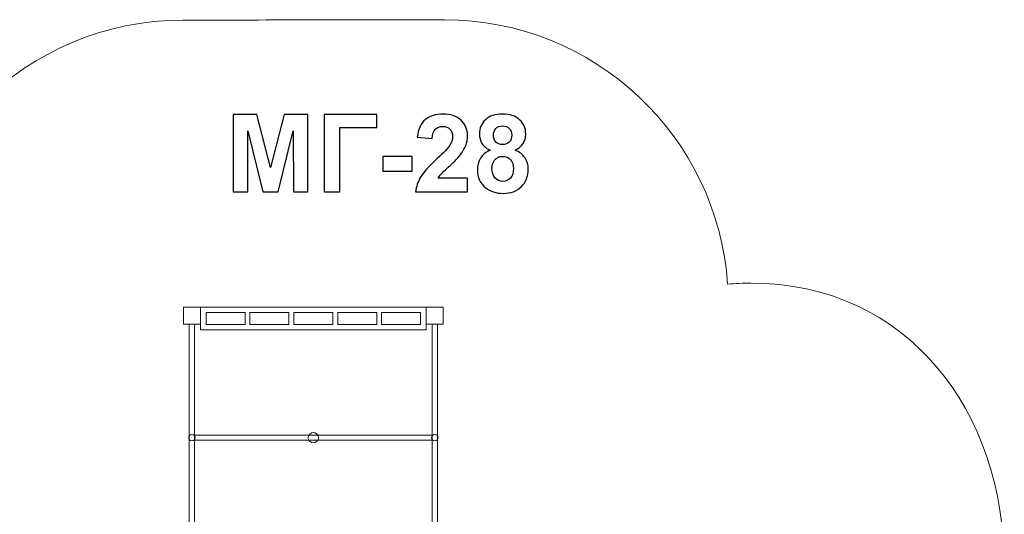
# Model space of a CAD drawing. Units: centimetres. Extents: x -28.32 to -19.54, y 12.45 to 19.1.
# Drawn here: x -24.68 to -19.54, y 16.52 to 19.1 of the extents above; entities that cross this region are included whole.
import ezdxf

# ---------------------------------------------------------------- set-up
doc = ezdxf.new("R2010")
doc.units = ezdxf.units.CM
doc.header["$MEASUREMENT"] = 0
doc.layers.add('layer 1', color=7, linetype='Continuous')

msp = doc.modelspace()

# ---------------------------------------------------------------- linework, layer by layer
at = {"layer": 'layer 1', "color": 250, "lineweight": 9}
for centre, major_axis, ratio in [((-23.77847, 16.91855), (0, 0.01652), 0.9969734), ((-23.14417, 16.91855), (0, 0.02663), 0.9969959), ((-22.50988, 16.91855), (0, 0.01652), 0.9969734)]:
    msp.add_ellipse(centre, major_axis=major_axis, ratio=ratio, dxfattribs=at)
at = {"layer": 'layer 1', "color": 242, "lineweight": 9}
msp.add_open_spline([(-25.24984, 17.19874), (-25.28845, 17.33088), (-25.30927, 17.47064), (-25.30927, 17.61523), (-25.30927, 17.61523), (-25.30927, 18.43415), (-24.64511, 19.09826), (-23.82613, 19.09826), (-23.82613, 19.09826), (-23.33545, 19.09826), (-22.95024, 19.1002), (-22.46004, 19.1002), (-22.46004, 19.1002), (-21.67568, 19.1002), (-21.03343, 18.49099), (-20.98053, 17.72009), (-20.98053, 17.72009), (-20.94087, 17.72328), (-20.90076, 17.72498), (-20.86028, 17.72498), (-20.86028, 17.72498), (-20.0413, 17.72498), (-19.53589, 17.06087), (-19.53589, 16.24195), (-19.53589, 16.24195), (-19.53589, 16.01599), (-19.53589, 15.80116), (-19.53589, 15.57521), (-19.53589, 15.57521), (-19.53589, 14.9449), (-19.77066, 14.40641), (-20.32532, 14.19175), (-20.32532, 14.19175), (-20.31056, 14.1078), (-20.30279, 14.02141), (-20.30279, 13.93323), (-20.30279, 13.93323), (-20.30279, 13.11431), (-20.96695, 12.4502), (-21.78593, 12.4502), (-21.78593, 12.4502), (-22.72176, 12.4502), (-23.55719, 12.4502), (-24.49305, 12.4502), (-24.49305, 12.4502), (-25.31203, 12.4502), (-25.97619, 13.11431), (-25.97619, 13.93323), (-25.97619, 13.93323), (-25.97619, 13.93323), (-25.97619, 14.62816), (-25.97619, 14.62816), (-25.97619, 14.62816), (-25.97619, 14.62816), (-26.97954, 14.62816), (-26.97954, 14.62816), (-26.97954, 14.62816), (-26.97954, 14.62816), (-27.12619, 14.62816), (-27.12619, 14.62816), (-27.12619, 14.62816), (-27.12619, 14.62816), (-27.31313, 14.62816), (-27.31313, 14.62816), (-27.31313, 14.62816), (-27.86498, 14.62816), (-28.31648, 15.07966), (-28.31648, 15.63151), (-28.31648, 15.63151), (-28.31648, 15.63151), (-28.31648, 16.19539), (-28.31648, 16.19539), (-28.31648, 16.19539), (-28.31648, 16.74724), (-27.86498, 17.19874), (-27.31313, 17.19874), (-27.31313, 17.19874), (-27.31313, 17.19874), (-27.12619, 17.19874), (-27.12619, 17.19874), (-27.12619, 17.19874), (-27.12619, 17.19874), (-26.97954, 17.19874), (-26.97954, 17.19874), (-26.97954, 17.19874), (-26.97954, 17.19874), (-25.24984, 17.19874), (-25.24984, 17.19874)], degree=3, knots=[0, 0, 0, 0, 0.0434783, 0.0434783, 0.0434783, 0.0434783, 0.0869565, 0.0869565, 0.0869565, 0.0869565, 0.1304348, 0.1304348, 0.1304348, 0.1304348, 0.173913, 0.173913, 0.173913, 0.173913, 0.2173913, 0.2173913, 0.2173913, 0.2173913, 0.2608696, 0.2608696, 0.2608696, 0.2608696, 0.3043478, 0.3043478, 0.3043478, 0.3043478, 0.3478261, 0.3478261, 0.3478261, 0.3478261, 0.3913043, 0.3913043, 0.3913043, 0.3913043, 0.4347826, 0.4347826, 0.4347826, 0.4347826, 0.4782609, 0.4782609, 0.4782609, 0.4782609, 0.5217391, 0.5217391, 0.5217391, 0.5217391, 0.5652174, 0.5652174, 0.5652174, 0.5652174, 0.6086957, 0.6086957, 0.6086957, 0.6086957, 0.6521739, 0.6521739, 0.6521739, 0.6521739, 0.6956522, 0.6956522, 0.6956522, 0.6956522, 0.7391304, 0.7391304, 0.7391304, 0.7391304, 0.7826087, 0.7826087, 0.7826087, 0.7826087, 0.826087, 0.826087, 0.826087, 0.826087, 0.8695652, 0.8695652, 0.8695652, 0.8695652, 0.9130435, 0.9130435, 0.9130435, 0.9130435, 1, 1, 1, 1], dxfattribs=at)
at = {"layer": 'layer 1', "color": 250}
for points, knots in [([(-23.56244, 18.20114), (-23.56244, 18.20114), (-23.56244, 18.60528), (-23.56244, 18.60528), (-23.56244, 18.60528), (-23.56244, 18.60528), (-23.43987, 18.60528), (-23.43987, 18.60528), (-23.43987, 18.60528), (-23.43987, 18.60528), (-23.36743, 18.32964), (-23.36743, 18.32964), (-23.36743, 18.32964), (-23.36743, 18.32964), (-23.29584, 18.60528), (-23.29584, 18.60528), (-23.29584, 18.60528), (-23.29584, 18.60528), (-23.17298, 18.60528), (-23.17298, 18.60528), (-23.17298, 18.60528), (-23.17298, 18.60528), (-23.17298, 18.20114), (-23.17298, 18.20114), (-23.17298, 18.20114), (-23.17298, 18.20114), (-23.24862, 18.20114), (-23.24862, 18.20114), (-23.24862, 18.20114), (-23.24862, 18.20114), (-23.2489, 18.5193), (-23.2489, 18.5193), (-23.2489, 18.5193), (-23.2489, 18.5193), (-23.32858, 18.20114), (-23.32858, 18.20114), (-23.32858, 18.20114), (-23.32858, 18.20114), (-23.40722, 18.20114), (-23.40722, 18.20114), (-23.40722, 18.20114), (-23.40722, 18.20114), (-23.48653, 18.5193), (-23.48653, 18.5193), (-23.48653, 18.5193), (-23.48653, 18.5193), (-23.48681, 18.20114), (-23.48681, 18.20114), (-23.48681, 18.20114), (-23.48681, 18.20114), (-23.56244, 18.20114), (-23.56244, 18.20114)], [0, 0, 0, 0, 0.0714286, 0.0714286, 0.0714286, 0.0714286, 0.1428571, 0.1428571, 0.1428571, 0.1428571, 0.2142857, 0.2142857, 0.2142857, 0.2142857, 0.2857143, 0.2857143, 0.2857143, 0.2857143, 0.3571429, 0.3571429, 0.3571429, 0.3571429, 0.4285714, 0.4285714, 0.4285714, 0.4285714, 0.5, 0.5, 0.5, 0.5, 0.5714286, 0.5714286, 0.5714286, 0.5714286, 0.6428571, 0.6428571, 0.6428571, 0.6428571, 0.7142857, 0.7142857, 0.7142857, 0.7142857, 0.7857143, 0.7857143, 0.7857143, 0.7857143, 0.8571429, 0.8571429, 0.8571429, 0.8571429, 1, 1, 1, 1]), ([(-23.08718, 18.60528), (-23.08718, 18.60528), (-22.81343, 18.60528), (-22.81343, 18.60528), (-22.81343, 18.60528), (-22.81343, 18.60528), (-22.81343, 18.53698), (-22.81343, 18.53698), (-22.81343, 18.53698), (-22.81343, 18.53698), (-23.00534, 18.53698), (-23.00534, 18.53698), (-23.00534, 18.53698), (-23.00534, 18.53698), (-23.00534, 18.20114), (-23.00534, 18.20114), (-23.00534, 18.20114), (-23.00534, 18.20114), (-23.08718, 18.20114), (-23.08718, 18.20114), (-23.08718, 18.20114), (-23.08718, 18.20114), (-23.08718, 18.60528), (-23.08718, 18.60528)], [0, 0, 0, 0, 0.1428571, 0.1428571, 0.1428571, 0.1428571, 0.2857143, 0.2857143, 0.2857143, 0.2857143, 0.4285714, 0.4285714, 0.4285714, 0.4285714, 0.5714286, 0.5714286, 0.5714286, 0.5714286, 0.7142857, 0.7142857, 0.7142857, 0.7142857, 1, 1, 1, 1]), ([(-22.33883, 18.27282), (-22.33883, 18.27282), (-22.33883, 18.20114), (-22.33883, 18.20114), (-22.33883, 18.20114), (-22.33883, 18.20114), (-22.61033, 18.20114), (-22.61033, 18.20114), (-22.61033, 18.20114), (-22.60741, 18.22842), (-22.59857, 18.2542), (-22.58389, 18.27856), (-22.58389, 18.27856), (-22.56922, 18.30293), (-22.54015, 18.33529), (-22.49688, 18.37565), (-22.49688, 18.37565), (-22.46198, 18.4082), (-22.44062, 18.4303), (-22.43272, 18.44187), (-22.43272, 18.44187), (-22.42209, 18.45787), (-22.41673, 18.47367), (-22.41673, 18.48938), (-22.41673, 18.48938), (-22.41673, 18.50669), (-22.42134, 18.51995), (-22.43065, 18.52927), (-22.43065, 18.52927), (-22.43987, 18.53858), (-22.45266, 18.54319), (-22.46894, 18.54319), (-22.46894, 18.54319), (-22.48512, 18.54319), (-22.49791, 18.5383), (-22.50751, 18.52852), (-22.50751, 18.52852), (-22.51701, 18.51883), (-22.52246, 18.50265), (-22.52397, 18.47997), (-22.52397, 18.47997), (-22.52397, 18.47997), (-22.6013, 18.48769), (-22.6013, 18.48769), (-22.6013, 18.48769), (-22.59669, 18.5304), (-22.5823, 18.56106), (-22.55802, 18.57969), (-22.55802, 18.57969), (-22.53375, 18.59822), (-22.50346, 18.60754), (-22.46706, 18.60754), (-22.46706, 18.60754), (-22.42717, 18.60754), (-22.39584, 18.59672), (-22.37298, 18.57518), (-22.37298, 18.57518), (-22.35022, 18.55363), (-22.33883, 18.52682), (-22.33883, 18.49474), (-22.33883, 18.49474), (-22.33883, 18.47649), (-22.34213, 18.45918), (-22.34862, 18.44263), (-22.34862, 18.44263), (-22.35511, 18.42616), (-22.36546, 18.40895), (-22.37966, 18.39089), (-22.37966, 18.39089), (-22.38897, 18.37884), (-22.406, 18.36163), (-22.43046, 18.33915), (-22.43046, 18.33915), (-22.45501, 18.31666), (-22.47054, 18.3018), (-22.47703, 18.29437), (-22.47703, 18.29437), (-22.48361, 18.28703), (-22.48888, 18.27979), (-22.49293, 18.27282), (-22.49293, 18.27282), (-22.49293, 18.27282), (-22.33883, 18.27282), (-22.33883, 18.27282)], [0, 0, 0, 0, 0.0454545, 0.0454545, 0.0454545, 0.0454545, 0.0909091, 0.0909091, 0.0909091, 0.0909091, 0.1363636, 0.1363636, 0.1363636, 0.1363636, 0.1818182, 0.1818182, 0.1818182, 0.1818182, 0.2272727, 0.2272727, 0.2272727, 0.2272727, 0.2727273, 0.2727273, 0.2727273, 0.2727273, 0.3181818, 0.3181818, 0.3181818, 0.3181818, 0.3636364, 0.3636364, 0.3636364, 0.3636364, 0.4090909, 0.4090909, 0.4090909, 0.4090909, 0.4545455, 0.4545455, 0.4545455, 0.4545455, 0.5, 0.5, 0.5, 0.5, 0.5454545, 0.5454545, 0.5454545, 0.5454545, 0.5909091, 0.5909091, 0.5909091, 0.5909091, 0.6363636, 0.6363636, 0.6363636, 0.6363636, 0.6818182, 0.6818182, 0.6818182, 0.6818182, 0.7272727, 0.7272727, 0.7272727, 0.7272727, 0.7727273, 0.7727273, 0.7727273, 0.7727273, 0.8181818, 0.8181818, 0.8181818, 0.8181818, 0.8636364, 0.8636364, 0.8636364, 0.8636364, 0.9090909, 0.9090909, 0.9090909, 0.9090909, 1, 1, 1, 1]), ([(-22.22002, 18.41967), (-22.23996, 18.42814), (-22.25455, 18.43971), (-22.26358, 18.45457), (-22.26358, 18.45457), (-22.2727, 18.46934), (-22.27722, 18.48562), (-22.27722, 18.50321), (-22.27722, 18.50321), (-22.27722, 18.53341), (-22.26668, 18.55834), (-22.2457, 18.578), (-22.2457, 18.578), (-22.22473, 18.59766), (-22.19481, 18.60754), (-22.15615, 18.60754), (-22.15615, 18.60754), (-22.11776, 18.60754), (-22.08804, 18.59766), (-22.06687, 18.578), (-22.06687, 18.578), (-22.0457, 18.55834), (-22.03507, 18.53341), (-22.03507, 18.50321), (-22.03507, 18.50321), (-22.03507, 18.48449), (-22.03997, 18.46784), (-22.04975, 18.45316), (-22.04975, 18.45316), (-22.05944, 18.43858), (-22.07317, 18.42739), (-22.09086, 18.41967), (-22.09086, 18.41967), (-22.06838, 18.41064), (-22.05135, 18.39747), (-22.03959, 18.38016), (-22.03959, 18.38016), (-22.02792, 18.36276), (-22.02209, 18.34281), (-22.02209, 18.32014), (-22.02209, 18.32014), (-22.02209, 18.2827), (-22.03394, 18.25232), (-22.05774, 18.22889), (-22.05774, 18.22889), (-22.08145, 18.20547), (-22.11306, 18.1938), (-22.15257, 18.1938), (-22.15257, 18.1938), (-22.18926, 18.1938), (-22.21974, 18.20349), (-22.2442, 18.22287), (-22.2442, 18.22287), (-22.27298, 18.24564), (-22.28738, 18.27706), (-22.28738, 18.31685), (-22.28738, 18.31685), (-22.28738, 18.33877), (-22.28192, 18.3589), (-22.2711, 18.37725), (-22.2711, 18.37725), (-22.26028, 18.39559), (-22.24326, 18.4097), (-22.22002, 18.41967)], [0, 0, 0, 0, 0.0588235, 0.0588235, 0.0588235, 0.0588235, 0.1176471, 0.1176471, 0.1176471, 0.1176471, 0.1764706, 0.1764706, 0.1764706, 0.1764706, 0.2352941, 0.2352941, 0.2352941, 0.2352941, 0.2941176, 0.2941176, 0.2941176, 0.2941176, 0.3529412, 0.3529412, 0.3529412, 0.3529412, 0.4117647, 0.4117647, 0.4117647, 0.4117647, 0.4705882, 0.4705882, 0.4705882, 0.4705882, 0.5294118, 0.5294118, 0.5294118, 0.5294118, 0.5882353, 0.5882353, 0.5882353, 0.5882353, 0.6470588, 0.6470588, 0.6470588, 0.6470588, 0.7058824, 0.7058824, 0.7058824, 0.7058824, 0.7647059, 0.7647059, 0.7647059, 0.7647059, 0.8235294, 0.8235294, 0.8235294, 0.8235294, 0.8823529, 0.8823529, 0.8823529, 0.8823529, 1, 1, 1, 1]), ([(-22.20384, 18.49757), (-22.20384, 18.48214), (-22.19951, 18.47), (-22.19086, 18.46135), (-22.19086, 18.46135), (-22.18211, 18.45269), (-22.17054, 18.44836), (-22.15615, 18.44836), (-22.15615, 18.44836), (-22.14147, 18.44836), (-22.12981, 18.45279), (-22.12106, 18.46153), (-22.12106, 18.46153), (-22.11231, 18.47028), (-22.10789, 18.48242), (-22.10789, 18.49785), (-22.10789, 18.49785), (-22.10789, 18.51243), (-22.11221, 18.52409), (-22.12087, 18.53284), (-22.12087, 18.53284), (-22.12962, 18.54159), (-22.14109, 18.54601), (-22.1553, 18.54601), (-22.1553, 18.54601), (-22.17016, 18.54601), (-22.18192, 18.54159), (-22.19067, 18.53275), (-22.19067, 18.53275), (-22.19942, 18.52391), (-22.20384, 18.51215), (-22.20384, 18.49757)], [0, 0, 0, 0, 0.1111111, 0.1111111, 0.1111111, 0.1111111, 0.2222222, 0.2222222, 0.2222222, 0.2222222, 0.3333333, 0.3333333, 0.3333333, 0.3333333, 0.4444444, 0.4444444, 0.4444444, 0.4444444, 0.5555556, 0.5555556, 0.5555556, 0.5555556, 0.6666667, 0.6666667, 0.6666667, 0.6666667, 0.7777778, 0.7777778, 0.7777778, 0.7777778, 1, 1, 1, 1]), ([(-22.78079, 18.30895), (-22.78079, 18.30895), (-22.78079, 18.38628), (-22.78079, 18.38628), (-22.78079, 18.38628), (-22.78079, 18.38628), (-22.62839, 18.38628), (-22.62839, 18.38628), (-22.62839, 18.38628), (-22.62839, 18.38628), (-22.62839, 18.30895), (-22.62839, 18.30895), (-22.62839, 18.30895), (-22.62839, 18.30895), (-22.78079, 18.30895), (-22.78079, 18.30895)], [0, 0, 0, 0, 0.2, 0.2, 0.2, 0.2, 0.4, 0.4, 0.4, 0.4, 0.6, 0.6, 0.6, 0.6, 1, 1, 1, 1]), ([(-22.21118, 18.32428), (-22.21118, 18.30274), (-22.20572, 18.28599), (-22.19481, 18.27395), (-22.19481, 18.27395), (-22.1839, 18.26191), (-22.17035, 18.25589), (-22.15408, 18.25589), (-22.15408, 18.25589), (-22.13808, 18.25589), (-22.12491, 18.26172), (-22.11447, 18.27329), (-22.11447, 18.27329), (-22.10403, 18.28487), (-22.09885, 18.30161), (-22.09885, 18.32344), (-22.09885, 18.32344), (-22.09885, 18.34253), (-22.10412, 18.35787), (-22.11475, 18.36944), (-22.11475, 18.36944), (-22.12538, 18.38101), (-22.13884, 18.38684), (-22.15511, 18.38684), (-22.15511, 18.38684), (-22.17402, 18.38684), (-22.18804, 18.38026), (-22.19735, 18.36709), (-22.19735, 18.36709), (-22.20657, 18.35392), (-22.21118, 18.33971), (-22.21118, 18.32428)], [0, 0, 0, 0, 0.1111111, 0.1111111, 0.1111111, 0.1111111, 0.2222222, 0.2222222, 0.2222222, 0.2222222, 0.3333333, 0.3333333, 0.3333333, 0.3333333, 0.4444444, 0.4444444, 0.4444444, 0.4444444, 0.5555556, 0.5555556, 0.5555556, 0.5555556, 0.6666667, 0.6666667, 0.6666667, 0.6666667, 0.7777778, 0.7777778, 0.7777778, 0.7777778, 1, 1, 1, 1])]:
    msp.add_open_spline(points, degree=3, knots=knots, dxfattribs=at)
at = {"layer": 'layer 1', "color": 7, "lineweight": 9}
for points in [[(-22.55413, 17.59922), (-22.55413, 17.59922), (-23.73422, 17.59922), (-23.73422, 17.59922), (-23.73422, 17.59922), (-23.73422, 17.4595), (-23.73422, 17.72478), (-23.73422, 17.48187), (-23.73422, 17.48187), (-23.73422, 17.48187), (-22.55413, 17.48187), (-22.55413, 17.48187), (-22.55413, 17.48187), (-22.55413, 17.52098), (-22.55413, 17.56011), (-22.55413, 17.59922)], [(-23.73422, 17.59922), (-23.73422, 17.59922), (-23.82272, 17.59922), (-23.82272, 17.59922), (-23.82272, 17.59922), (-23.82272, 17.59922), (-23.82272, 17.51044), (-23.82272, 17.51044), (-23.82272, 17.51044), (-23.82272, 17.51044), (-23.73422, 17.51044), (-23.73422, 17.51044), (-23.73422, 17.51044), (-23.73422, 17.51044), (-23.73422, 17.59922), (-23.73422, 17.59922)], [(-22.46563, 17.59922), (-22.46563, 17.59922), (-22.55413, 17.59922), (-22.55413, 17.59922), (-22.55413, 17.59922), (-22.55413, 17.59922), (-22.55413, 17.51044), (-22.55413, 17.51044), (-22.55413, 17.51044), (-22.55413, 17.51044), (-22.46563, 17.51044), (-22.46563, 17.51044), (-22.46563, 17.51044), (-22.46563, 17.51044), (-22.46563, 17.59922), (-22.46563, 17.59922)], [(-23.50037, 17.5085), (-23.50037, 17.5085), (-23.70427, 17.5085), (-23.70427, 17.5085), (-23.70427, 17.5085), (-23.70427, 17.5085), (-23.70427, 17.57258), (-23.70427, 17.57258), (-23.70427, 17.57258), (-23.70427, 17.57258), (-23.50037, 17.57258), (-23.50037, 17.57258), (-23.50037, 17.57258), (-23.50037, 17.57258), (-23.50037, 17.5085), (-23.50037, 17.5085)], [(-23.27129, 17.5085), (-23.27129, 17.5085), (-23.4752, 17.5085), (-23.4752, 17.5085), (-23.4752, 17.5085), (-23.4752, 17.5085), (-23.4752, 17.57258), (-23.4752, 17.57258), (-23.4752, 17.57258), (-23.4752, 17.57258), (-23.27129, 17.57258), (-23.27129, 17.57258), (-23.27129, 17.57258), (-23.27129, 17.57258), (-23.27129, 17.5085), (-23.27129, 17.5085)], [(-23.04224, 17.5085), (-23.04224, 17.5085), (-23.2461, 17.5085), (-23.2461, 17.5085), (-23.2461, 17.5085), (-23.2461, 17.5085), (-23.2461, 17.57258), (-23.2461, 17.57258), (-23.2461, 17.57258), (-23.2461, 17.57258), (-23.04224, 17.57258), (-23.04224, 17.57258), (-23.04224, 17.57258), (-23.04224, 17.57258), (-23.04224, 17.5085), (-23.04224, 17.5085)], [(-22.81313, 17.5085), (-22.81313, 17.5085), (-23.01703, 17.5085), (-23.01703, 17.5085), (-23.01703, 17.5085), (-23.01703, 17.5085), (-23.01703, 17.57258), (-23.01703, 17.57258), (-23.01703, 17.57258), (-23.01703, 17.57258), (-22.81313, 17.57258), (-22.81313, 17.57258), (-22.81313, 17.57258), (-22.81313, 17.57258), (-22.81313, 17.5085), (-22.81313, 17.5085)], [(-22.58407, 17.5085), (-22.58407, 17.5085), (-22.78795, 17.5085), (-22.78795, 17.5085), (-22.78795, 17.5085), (-22.78795, 17.5085), (-22.78795, 17.57258), (-22.78795, 17.57258), (-22.78795, 17.57258), (-22.78795, 17.57258), (-22.58407, 17.57258), (-22.58407, 17.57258), (-22.58407, 17.57258), (-22.58407, 17.57258), (-22.58407, 17.5085), (-22.58407, 17.5085)], [(-23.76519, 17.51044), (-23.76519, 17.51044), (-23.79175, 17.51044), (-23.79175, 17.51044), (-23.79175, 17.51044), (-23.79175, 17.51044), (-23.79175, 16.32665), (-23.79175, 16.32665), (-23.79175, 16.32665), (-23.79175, 16.32665), (-23.76519, 16.32665), (-23.76519, 16.32665), (-23.76519, 16.32665), (-23.76519, 16.32665), (-23.76519, 17.51044), (-23.76519, 17.51044)], [(-22.4966, 17.51044), (-22.4966, 17.51044), (-22.52316, 17.51044), (-22.52316, 17.51044), (-22.52316, 17.51044), (-22.52316, 17.51044), (-22.52316, 16.32665), (-22.52316, 16.32665), (-22.52316, 16.32665), (-22.52316, 16.32665), (-22.4966, 16.32665), (-22.4966, 16.32665), (-22.4966, 16.32665), (-22.4966, 16.32665), (-22.4966, 17.51044), (-22.4966, 17.51044)], [(-22.52315, 16.90523), (-22.52315, 16.90523), (-22.52315, 16.93186), (-22.52315, 16.93186), (-22.52315, 16.93186), (-22.52315, 16.93186), (-23.76519, 16.93186), (-23.76519, 16.93186), (-23.76519, 16.93186), (-23.76519, 16.93186), (-23.76519, 16.90523), (-23.76519, 16.90523), (-23.76519, 16.90523), (-23.76519, 16.90523), (-22.52315, 16.90523), (-22.52315, 16.90523)]]:
    msp.add_open_spline(points, degree=3, knots=[0, 0, 0, 0, 0.2, 0.2, 0.2, 0.2, 0.4, 0.4, 0.4, 0.4, 0.6, 0.6, 0.6, 0.6, 1, 1, 1, 1], dxfattribs=at)

doc.saveas('drawing.dxf')
